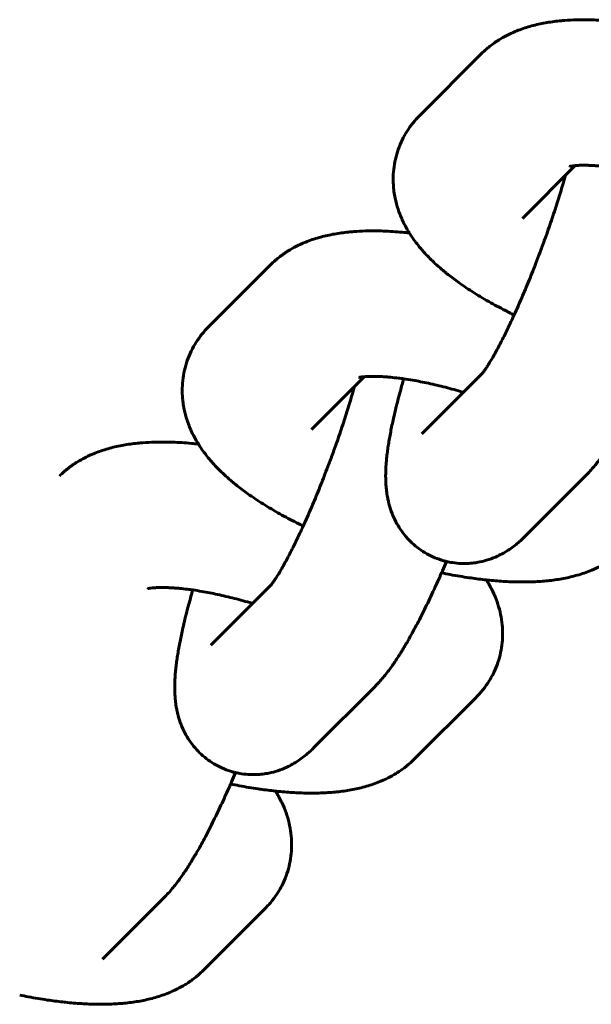
# Model space of a CAD drawing. Units: millimetres. Extents: x 11385 to 19497, y -13140 to -3792.
# Drawn here: x 12894 to 12917, y -9539 to -9498 of the extents above; entities that cross this region are included whole.
import ezdxf

# ---------------------------------------------------------------- set-up
doc = ezdxf.new("R2010")
doc.units = ezdxf.units.MM
doc.linetypes.add('K5LT_BASIC', pattern=[0])
doc.layers.add('Системный слой', color=7, linetype='Continuous')

msp = doc.modelspace()

# ---------------------------------------------------------------- linework, layer by layer
at = {"layer": 'Системный слой', "linetype": 'K5LT_BASIC', "lineweight": 60}
for p, q in [((12912.834, -9499.511), (12910.294, -9502.05)), ((12916.714, -9504.116), (12914.537, -9506.293)), ((12914.537, -9506.293), (12914.537, -9506.293)), ((12904.127, -9508.217), (12901.588, -9510.757)), ((12908.007, -9512.823), (12905.831, -9514.999)), ((12912.894, -9512.666), (12910.378, -9515.182)), ((12905.831, -9514.999), (12905.831, -9514.999)), ((12910.378, -9515.182), (12910.378, -9515.182)), ((12917.16, -9516.886), (12914.621, -9519.425)), ((12904.188, -9521.373), (12901.672, -9523.889)), ((12901.672, -9523.889), (12901.672, -9523.889)), ((12908.454, -9525.592), (12905.914, -9528.131)), ((12910.08, -9528.586), (12912.62, -9526.046)), ((12899.747, -9534.298), (12897.208, -9536.838)), ((12901.374, -9537.292), (12903.913, -9534.753))]:
    msp.add_line(p, q, dxfattribs=at)
for points, knots in [([(12918.573, -9498.187), (12918.475, -9498.176), (12918.378, -9498.167), (12918.016, -9498.135), (12917.755, -9498.119), (12917.251, -9498.101), (12917.006, -9498.1), (12916.602, -9498.111), (12916.439, -9498.12), (12916.262, -9498.133), (12916.245, -9498.135), (12916.172, -9498.141), (12916.116, -9498.146), (12915.864, -9498.171), (12915.672, -9498.198), (12915.386, -9498.248), (12915.291, -9498.267), (12915.102, -9498.309), (12915.008, -9498.332), (12914.821, -9498.383), (12914.728, -9498.41), (12914.543, -9498.47), (12914.451, -9498.503), (12914.2, -9498.6), (12914.041, -9498.67), (12913.781, -9498.804), (12913.679, -9498.865), (12913.538, -9498.948), (12913.5, -9498.973), (12913.334, -9499.084), (12913.209, -9499.177), (12913.076, -9499.288), (12913.064, -9499.298), (12912.979, -9499.376), (12912.904, -9499.441), (12912.834, -9499.511)], [56.706289, 56.706289, 56.706289, 56.706289, 57.595302, 57.595302, 60.045725, 60.045725, 62.440706, 62.440706, 64.089064, 64.089064, 64.262597, 64.262597, 64.845061, 64.845061, 66.872852, 66.872852, 67.895891, 67.895891, 68.914429, 68.914429, 69.932968, 69.932968, 70.949453, 70.949453, 72.73076, 72.73076, 73.921482, 73.921482, 74.370014, 74.370014, 75.894361, 75.894361, 76.046873, 76.046873, 77, 77, 77, 77]), ([(12914.192, -9510.276), (12914.122, -9510.242), (12914.054, -9510.208), (12913.962, -9510.162), (12913.938, -9510.151), (12913.686, -9510.017), (12913.452, -9509.898), (12912.99, -9509.64), (12912.758, -9509.503), (12912.317, -9509.225), (12912.107, -9509.085), (12911.756, -9508.834), (12911.61, -9508.725), (12911.436, -9508.587), (12911.403, -9508.561), (12911.315, -9508.49), (12911.26, -9508.445), (12911.112, -9508.316), (12911.016, -9508.233), (12910.782, -9508.015), (12910.646, -9507.879), (12910.473, -9507.691), (12910.431, -9507.643), (12910.387, -9507.594), (12910.386, -9507.592), (12910.363, -9507.567), (12910.343, -9507.542), (12910.259, -9507.443), (12910.199, -9507.367), (12910.081, -9507.212), (12910.024, -9507.133), (12909.934, -9507), (12909.9, -9506.947), (12909.847, -9506.864), (12909.829, -9506.834), (12909.725, -9506.66), (12909.646, -9506.51), (12909.509, -9506.21), (12909.449, -9506.061), (12909.351, -9505.763), (12909.311, -9505.615), (12909.26, -9505.37), (12909.245, -9505.274), (12909.224, -9505.128), (12909.219, -9505.075), (12909.201, -9504.88), (12909.196, -9504.735), (12909.203, -9504.447), (12909.214, -9504.305), (12909.253, -9504.025), (12909.281, -9503.886), (12909.351, -9503.615), (12909.394, -9503.481), (12909.495, -9503.22), (12909.552, -9503.093), (12909.682, -9502.845), (12909.754, -9502.725), (12909.912, -9502.492), (12909.997, -9502.38), (12910.154, -9502.196), (12910.223, -9502.122), (12910.294, -9502.05)], [42.202417, 42.202417, 42.202417, 42.202417, 42.860748, 42.860748, 43.08958, 43.08958, 45.375615, 45.375615, 47.848836, 47.848836, 50.27247, 50.27247, 52.083903, 52.083903, 52.510467, 52.510467, 53.235607, 53.235607, 54.536245, 54.536245, 56.562022, 56.562022, 57.231718, 57.231718, 57.251708, 57.251708, 57.593896, 57.593896, 58.613821, 58.613821, 59.633747, 59.633747, 60.286771, 60.286771, 60.651367, 60.651367, 62.3747, 62.3747, 63.965738, 63.965738, 65.453713, 65.453713, 66.368997, 66.368997, 66.865036, 66.865036, 68.224054, 68.224054, 69.545197, 69.545197, 70.84379, 70.84379, 72.132577, 72.132577, 73.421319, 73.421319, 74.719645, 74.719645, 76.039886, 76.039886, 77, 77, 77, 77]), ([(12920.802, -9504.759), (12920.794, -9504.757), (12920.787, -9504.755), (12920.539, -9504.68), (12920.299, -9504.613), (12919.826, -9504.492), (12919.595, -9504.437), (12919.338, -9504.382), (12919.307, -9504.375), (12919.09, -9504.333), (12918.9, -9504.294), (12918.589, -9504.241), (12918.464, -9504.222), (12918.267, -9504.193), (12918.196, -9504.184), (12918.014, -9504.161), (12917.906, -9504.15), (12917.733, -9504.133), (12917.669, -9504.128), (12917.538, -9504.118), (12917.472, -9504.115), (12917.354, -9504.108), (12917.302, -9504.107), (12917.12, -9504.101), (12917, -9504.102), (12916.828, -9504.108), (12916.773, -9504.113), (12916.7, -9504.117), (12916.689, -9504.119), (12916.632, -9504.124), (12916.593, -9504.129), (12916.532, -9504.138), (12916.509, -9504.143), (12916.482, -9504.149), (12916.489, -9504.147), (12916.486, -9504.148)], [18.946295, 18.946295, 18.946295, 18.946295, 19.005193, 19.005193, 20.999517, 20.999517, 22.954391, 22.954391, 23.21453, 23.21453, 24.865465, 24.865465, 26.035475, 26.035475, 26.726563, 26.726563, 27.831932, 27.831932, 28.529212, 28.529212, 29.28254, 29.28254, 29.918278, 29.918278, 31.583451, 31.583451, 32.672963, 32.672963, 32.925186, 32.925186, 33.931076, 33.931076, 34.936967, 34.936967, 36, 36, 36, 36]), ([(12916.304, -9504.526), (12916.297, -9504.552), (12916.289, -9504.579), (12916.263, -9504.673), (12916.244, -9504.741), (12916.161, -9505.027), (12916.094, -9505.251), (12915.95, -9505.715), (12915.872, -9505.954), (12915.709, -9506.443), (12915.623, -9506.692), (12915.471, -9507.122), (12915.405, -9507.301), (12915.312, -9507.556), (12915.284, -9507.632), (12915.201, -9507.851), (12915.147, -9507.994), (12915.048, -9508.249), (12915.004, -9508.362), (12914.86, -9508.724), (12914.758, -9508.972), (12914.556, -9509.454), (12914.455, -9509.688), (12914.3, -9510.038), (12914.246, -9510.158), (12914.147, -9510.374), (12914.102, -9510.47), (12914.039, -9510.603), (12914.021, -9510.643), (12913.927, -9510.838), (12913.849, -9510.999), (12913.685, -9511.328), (12913.597, -9511.498), (12913.431, -9511.807), (12913.353, -9511.947), (12913.211, -9512.19), (12913.147, -9512.295), (12913.061, -9512.43), (12913.032, -9512.473), (12912.982, -9512.547), (12912.96, -9512.579), (12912.923, -9512.629), (12912.908, -9512.649), (12912.897, -9512.663), (12912.895, -9512.666), (12912.891, -9512.67), (12912.887, -9512.675), (12912.888, -9512.674)], [11.035775, 11.035775, 11.035775, 11.035775, 11.296306, 11.296306, 11.958286, 11.958286, 14.030592, 14.030592, 16.136805, 16.136805, 18.270851, 18.270851, 19.787235, 19.787235, 20.428486, 20.428486, 21.645494, 21.645494, 22.607698, 22.607698, 24.766577, 24.766577, 26.901689, 26.901689, 28.050713, 28.050713, 29.008652, 29.008652, 29.404647, 29.404647, 31.081202, 31.081202, 33.110591, 33.110591, 35.084437, 35.084437, 36.95497, 36.95497, 37.954751, 37.954751, 38.954532, 38.954532, 39.952346, 39.952346, 40.12071, 40.12071, 41, 41, 41, 41]), ([(12916.282, -9504.605), (12916.277, -9504.603), (12916.273, -9504.6), (12916.26, -9504.594), (12916.252, -9504.589), (12916.245, -9504.585)], [26.676302, 26.676302, 26.676302, 26.676302, 26.7265631, 26.7265631, 26.8138846, 26.8138846, 26.8138846, 26.8138846]), ([(12909.866, -9506.894), (12909.768, -9506.882), (12909.672, -9506.874), (12909.309, -9506.842), (12909.049, -9506.825), (12908.544, -9506.808), (12908.3, -9506.807), (12907.896, -9506.818), (12907.733, -9506.826), (12907.499, -9506.844), (12907.426, -9506.851), (12907.158, -9506.878), (12906.966, -9506.904), (12906.68, -9506.955), (12906.584, -9506.974), (12906.395, -9507.016), (12906.301, -9507.039), (12906.115, -9507.089), (12906.022, -9507.117), (12905.837, -9507.177), (12905.745, -9507.209), (12905.494, -9507.306), (12905.335, -9507.377), (12905.075, -9507.511), (12904.972, -9507.572), (12904.831, -9507.654), (12904.794, -9507.68), (12904.628, -9507.79), (12904.502, -9507.883), (12904.37, -9507.994), (12904.357, -9508.004), (12904.273, -9508.082), (12904.198, -9508.147), (12904.127, -9508.217)], [56.706289, 56.706289, 56.706289, 56.706289, 57.595302, 57.595302, 60.045725, 60.045725, 62.440706, 62.440706, 64.089064, 64.089064, 64.845061, 64.845061, 66.872852, 66.872852, 67.895891, 67.895891, 68.914429, 68.914429, 69.932968, 69.932968, 70.949453, 70.949453, 72.73076, 72.73076, 73.921482, 73.921482, 74.370014, 74.370014, 75.894361, 75.894361, 76.046873, 76.046873, 77, 77, 77, 77]), ([(12905.485, -9518.982), (12905.415, -9518.949), (12905.348, -9518.915), (12905.256, -9518.869), (12905.232, -9518.857), (12904.98, -9518.724), (12904.745, -9518.605), (12904.284, -9518.346), (12904.052, -9518.209), (12903.611, -9517.931), (12903.401, -9517.791), (12903.049, -9517.54), (12902.904, -9517.431), (12902.73, -9517.294), (12902.697, -9517.267), (12902.609, -9517.196), (12902.554, -9517.151), (12902.405, -9517.022), (12902.31, -9516.939), (12902.076, -9516.722), (12901.939, -9516.585), (12901.766, -9516.397), (12901.725, -9516.349), (12901.681, -9516.3), (12901.68, -9516.299), (12901.657, -9516.273), (12901.636, -9516.248), (12901.553, -9516.149), (12901.493, -9516.073), (12901.375, -9515.918), (12901.318, -9515.839), (12901.228, -9515.706), (12901.194, -9515.653), (12901.141, -9515.57), (12901.123, -9515.54), (12901.019, -9515.366), (12900.939, -9515.216), (12900.802, -9514.917), (12900.743, -9514.767), (12900.645, -9514.469), (12900.605, -9514.321), (12900.554, -9514.076), (12900.539, -9513.981), (12900.517, -9513.834), (12900.512, -9513.782), (12900.494, -9513.586), (12900.489, -9513.441), (12900.496, -9513.154), (12900.508, -9513.012), (12900.547, -9512.731), (12900.574, -9512.593), (12900.645, -9512.321), (12900.688, -9512.188), (12900.788, -9511.927), (12900.846, -9511.799), (12900.976, -9511.551), (12901.048, -9511.431), (12901.205, -9511.198), (12901.291, -9511.086), (12901.448, -9510.902), (12901.517, -9510.828), (12901.588, -9510.757)], [42.202417, 42.202417, 42.202417, 42.202417, 42.860748, 42.860748, 43.08958, 43.08958, 45.375615, 45.375615, 47.848836, 47.848836, 50.27247, 50.27247, 52.083903, 52.083903, 52.510467, 52.510467, 53.235607, 53.235607, 54.536245, 54.536245, 56.562022, 56.562022, 57.231718, 57.231718, 57.251708, 57.251708, 57.593896, 57.593896, 58.613821, 58.613821, 59.633747, 59.633747, 60.286771, 60.286771, 60.651367, 60.651367, 62.3747, 62.3747, 63.965738, 63.965738, 65.453713, 65.453713, 66.368997, 66.368997, 66.865036, 66.865036, 68.224054, 68.224054, 69.545197, 69.545197, 70.84379, 70.84379, 72.132577, 72.132577, 73.421319, 73.421319, 74.719645, 74.719645, 76.039886, 76.039886, 77, 77, 77, 77]), ([(12920.106, -9511.734), (12920.051, -9511.862), (12919.996, -9511.99), (12919.928, -9512.145), (12919.915, -9512.175), (12919.799, -9512.435), (12919.695, -9512.671), (12919.475, -9513.147), (12919.359, -9513.39), (12919.129, -9513.858), (12919.016, -9514.082), (12918.791, -9514.51), (12918.68, -9514.714), (12918.539, -9514.964), (12918.507, -9515.02), (12918.399, -9515.202), (12918.323, -9515.333), (12918.215, -9515.506), (12918.185, -9515.555), (12918.06, -9515.75), (12917.967, -9515.89), (12917.822, -9516.094), (12917.774, -9516.161), (12917.674, -9516.294), (12917.624, -9516.358), (12917.521, -9516.487), (12917.468, -9516.55), (12917.359, -9516.675), (12917.303, -9516.737), (12917.217, -9516.828), (12917.189, -9516.857), (12917.16, -9516.886)], [55.644203, 55.644203, 55.644203, 55.644203, 56.802243, 56.802243, 57.072726, 57.072726, 59.248841, 59.248841, 61.674665, 61.674665, 64.076961, 64.076961, 66.450206, 66.450206, 67.126834, 67.126834, 68.784403, 68.784403, 69.447325, 69.447325, 71.466667, 71.466667, 72.484386, 72.484386, 73.498439, 73.498439, 74.512493, 74.512493, 75.523685, 75.523685, 76, 76, 76, 76]), ([(12912.095, -9513.465), (12912.088, -9513.463), (12912.081, -9513.461), (12911.833, -9513.387), (12911.592, -9513.32), (12911.12, -9513.198), (12910.888, -9513.144), (12910.439, -9513.047), (12910.222, -9513.006), (12909.883, -9512.948), (12909.758, -9512.929), (12909.561, -9512.899), (12909.49, -9512.89), (12909.307, -9512.868), (12909.2, -9512.857), (12909.026, -9512.839), (12908.962, -9512.834), (12908.831, -9512.825), (12908.766, -9512.821), (12908.648, -9512.815), (12908.596, -9512.813), (12908.414, -9512.808), (12908.294, -9512.808), (12908.122, -9512.814), (12908.066, -9512.819), (12907.994, -9512.824), (12907.983, -9512.825), (12907.926, -9512.83), (12907.887, -9512.836), (12907.826, -9512.845), (12907.803, -9512.849), (12907.776, -9512.855), (12907.783, -9512.854), (12907.78, -9512.854)], [18.946295, 18.946295, 18.946295, 18.946295, 19.005193, 19.005193, 20.999517, 20.999517, 22.954391, 22.954391, 24.865465, 24.865465, 26.035475, 26.035475, 26.726563, 26.726563, 27.831932, 27.831932, 28.529212, 28.529212, 29.28254, 29.28254, 29.918278, 29.918278, 31.583451, 31.583451, 32.672963, 32.672963, 32.925186, 32.925186, 33.931076, 33.931076, 34.936967, 34.936967, 36, 36, 36, 36]), ([(12914.621, -9519.425), (12914.578, -9519.468), (12914.534, -9519.51), (12914.467, -9519.573), (12914.443, -9519.594), (12914.356, -9519.67), (12914.29, -9519.726), (12914.15, -9519.835), (12914.076, -9519.889), (12913.922, -9519.993), (12913.84, -9520.044), (12913.677, -9520.136), (12913.595, -9520.178), (12913.394, -9520.272), (12913.272, -9520.32), (12913.025, -9520.402), (12912.9, -9520.435), (12912.693, -9520.477), (12912.612, -9520.488), (12912.529, -9520.501), (12912.527, -9520.501), (12912.483, -9520.508), (12912.439, -9520.511), (12912.305, -9520.522), (12912.213, -9520.524), (12912.087, -9520.527), (12912.053, -9520.525), (12911.893, -9520.519), (12911.768, -9520.508), (12911.562, -9520.475), (12911.48, -9520.458), (12911.358, -9520.431), (12911.318, -9520.42), (12911.157, -9520.375), (12911.039, -9520.334), (12910.808, -9520.239), (12910.696, -9520.185), (12910.479, -9520.063), (12910.374, -9519.996), (12910.172, -9519.849), (12910.076, -9519.77), (12909.893, -9519.601), (12909.806, -9519.512), (12909.644, -9519.323), (12909.569, -9519.223), (12909.429, -9519.017), (12909.365, -9518.91), (12909.249, -9518.688), (12909.198, -9518.574), (12909.106, -9518.339), (12909.067, -9518.219), (12909.022, -9518.053), (12909.01, -9518.005), (12908.986, -9517.901), (12908.974, -9517.844), (12908.947, -9517.701), (12908.934, -9517.616), (12908.914, -9517.45), (12908.906, -9517.368), (12908.895, -9517.209), (12908.892, -9517.132), (12908.89, -9517.049), (12908.89, -9517.042), (12908.889, -9516.97), (12908.888, -9516.904), (12908.89, -9516.775), (12908.892, -9516.713), (12908.897, -9516.605), (12908.899, -9516.559), (12908.906, -9516.443), (12908.912, -9516.373), (12908.925, -9516.221), (12908.934, -9516.14), (12908.953, -9515.975), (12908.964, -9515.892), (12908.987, -9515.725), (12909, -9515.641), (12909.041, -9515.384), (12909.073, -9515.209), (12909.144, -9514.85), (12909.183, -9514.666), (12909.254, -9514.357), (12909.283, -9514.235), (12909.329, -9514.045), (12909.346, -9513.977), (12909.424, -9513.669), (12909.49, -9513.422), (12909.584, -9513.083), (12909.608, -9512.998), (12909.634, -9512.91)], [0, 0, 0, 0, 0.710983, 0.710983, 1.065789, 1.065789, 2.021749, 2.021749, 2.977709, 2.977709, 3.933669, 3.933669, 4.811628, 4.811628, 6.02315, 6.02315, 7.175142, 7.175142, 7.896066, 7.896066, 7.911738, 7.911738, 8.291433, 8.291433, 9.084978, 9.084978, 9.384605, 9.384605, 10.463327, 10.463327, 11.174554, 11.174554, 11.533651, 11.533651, 12.599796, 12.599796, 13.665132, 13.665132, 14.732842, 14.732842, 15.806511, 15.806511, 16.890813, 16.890813, 17.992499, 17.992499, 19.121959, 19.121959, 20.29568, 20.29568, 21.539719, 21.539719, 22.04682, 22.04682, 22.664801, 22.664801, 23.614539, 23.614539, 24.564277, 24.564277, 25.497373, 25.497373, 25.573379, 25.573379, 26.384499, 26.384499, 27.168177, 27.168177, 27.735762, 27.735762, 28.618359, 28.618359, 29.629593, 29.629593, 30.640827, 30.640827, 31.648891, 31.648891, 33.66502, 33.66502, 35.66286, 35.66286, 36.932704, 36.932704, 37.62024, 37.62024, 40.036396, 40.036396, 40.851307, 40.851307, 40.851307, 40.851307]), ([(12907.598, -9513.232), (12907.59, -9513.259), (12907.583, -9513.285), (12907.556, -9513.38), (12907.537, -9513.448), (12907.455, -9513.733), (12907.388, -9513.958), (12907.243, -9514.421), (12907.166, -9514.66), (12907.003, -9515.149), (12906.917, -9515.399), (12906.765, -9515.828), (12906.699, -9516.008), (12906.606, -9516.262), (12906.577, -9516.338), (12906.495, -9516.557), (12906.44, -9516.7), (12906.341, -9516.956), (12906.297, -9517.068), (12906.153, -9517.431), (12906.052, -9517.678), (12905.85, -9518.16), (12905.748, -9518.395), (12905.593, -9518.744), (12905.539, -9518.864), (12905.441, -9519.08), (12905.396, -9519.176), (12905.333, -9519.31), (12905.315, -9519.35), (12905.22, -9519.544), (12905.143, -9519.706), (12904.978, -9520.035), (12904.89, -9520.204), (12904.725, -9520.513), (12904.646, -9520.653), (12904.505, -9520.896), (12904.441, -9521.002), (12904.354, -9521.137), (12904.326, -9521.18), (12904.276, -9521.253), (12904.253, -9521.285), (12904.217, -9521.336), (12904.201, -9521.355), (12904.19, -9521.369), (12904.188, -9521.372), (12904.185, -9521.376), (12904.18, -9521.382), (12904.181, -9521.381)], [11.035775, 11.035775, 11.035775, 11.035775, 11.296306, 11.296306, 11.958286, 11.958286, 14.030592, 14.030592, 16.136805, 16.136805, 18.270851, 18.270851, 19.787235, 19.787235, 20.428486, 20.428486, 21.645494, 21.645494, 22.607698, 22.607698, 24.766577, 24.766577, 26.901689, 26.901689, 28.050713, 28.050713, 29.008652, 29.008652, 29.404647, 29.404647, 31.081202, 31.081202, 33.110591, 33.110591, 35.084437, 35.084437, 36.95497, 36.95497, 37.954751, 37.954751, 38.954532, 38.954532, 39.952346, 39.952346, 40.12071, 40.12071, 41, 41, 41, 41]), ([(12907.575, -9513.312), (12907.571, -9513.309), (12907.566, -9513.307), (12907.554, -9513.3), (12907.546, -9513.296), (12907.538, -9513.292)], [26.676302, 26.676302, 26.676302, 26.676302, 26.7265631, 26.7265631, 26.8138846, 26.8138846, 26.8138846, 26.8138846]), ([(12901.16, -9515.6), (12901.062, -9515.589), (12900.965, -9515.58), (12900.603, -9515.548), (12900.342, -9515.532), (12899.838, -9515.514), (12899.594, -9515.513), (12899.189, -9515.524), (12899.027, -9515.532), (12898.793, -9515.55), (12898.719, -9515.557), (12898.451, -9515.584), (12898.259, -9515.61), (12897.973, -9515.661), (12897.878, -9515.68), (12897.689, -9515.722), (12897.595, -9515.745), (12897.408, -9515.796), (12897.315, -9515.823), (12897.13, -9515.883), (12897.039, -9515.916), (12896.787, -9516.013), (12896.629, -9516.083), (12896.368, -9516.217), (12896.266, -9516.278), (12896.125, -9516.361), (12896.087, -9516.386), (12895.921, -9516.496), (12895.796, -9516.589), (12895.663, -9516.701), (12895.651, -9516.711), (12895.566, -9516.788), (12895.491, -9516.853), (12895.421, -9516.924)], [56.706289, 56.706289, 56.706289, 56.706289, 57.595302, 57.595302, 60.045725, 60.045725, 62.440706, 62.440706, 64.089064, 64.089064, 64.845061, 64.845061, 66.872852, 66.872852, 67.895891, 67.895891, 68.914429, 68.914429, 69.932968, 69.932968, 70.949453, 70.949453, 72.73076, 72.73076, 73.921482, 73.921482, 74.370014, 74.370014, 75.894361, 75.894361, 76.046873, 76.046873, 77, 77, 77, 77]), ([(12918.787, -9519.879), (12918.716, -9519.95), (12918.642, -9520.016), (12918.534, -9520.112), (12918.498, -9520.141), (12918.346, -9520.263), (12918.226, -9520.349), (12918.077, -9520.445), (12918.051, -9520.462), (12917.918, -9520.538), (12917.812, -9520.601), (12917.566, -9520.725), (12917.427, -9520.787), (12917.194, -9520.878), (12917.102, -9520.911), (12916.916, -9520.973), (12916.823, -9521.001), (12916.635, -9521.052), (12916.541, -9521.076), (12916.352, -9521.118), (12916.258, -9521.137), (12916.067, -9521.172), (12915.971, -9521.187), (12915.778, -9521.214), (12915.682, -9521.226), (12915.389, -9521.257), (12915.191, -9521.271), (12914.789, -9521.287), (12914.585, -9521.289), (12914.169, -9521.284), (12913.958, -9521.275), (12913.528, -9521.249), (12913.309, -9521.23), (12913.074, -9521.206), (12913.061, -9521.205), (12912.836, -9521.177), (12912.626, -9521.154), (12912.386, -9521.119), (12912.36, -9521.116), (12912.206, -9521.091), (12912.081, -9521.073), (12911.82, -9521.029), (12911.687, -9521.006), (12911.434, -9520.958), (12911.316, -9520.935), (12911.196, -9520.91)], [0, 0, 0, 0, 0.953148, 0.953148, 1.396752, 1.396752, 2.849611, 2.849611, 3.153946, 3.153946, 4.389209, 4.389209, 5.95402, 5.95402, 6.979994, 6.979994, 8.003207, 8.003207, 9.023978, 9.023978, 10.042667, 10.042667, 11.061357, 11.061357, 12.075185, 12.075185, 14.103123, 14.103123, 16.128141, 16.128141, 18.151312, 18.151312, 20.174483, 20.174483, 20.29379, 20.29379, 22.197653, 22.197653, 22.425778, 22.425778, 23.541796, 23.541796, 24.697528, 24.697528, 25.718111, 25.718111, 25.718111, 25.718111]), ([(12911.399, -9520.44), (12911.345, -9520.569), (12911.29, -9520.696), (12911.222, -9520.852), (12911.209, -9520.882), (12911.092, -9521.142), (12910.988, -9521.377), (12910.769, -9521.853), (12910.653, -9522.097), (12910.423, -9522.564), (12910.309, -9522.789), (12910.085, -9523.217), (12909.974, -9523.42), (12909.832, -9523.67), (12909.801, -9523.726), (12909.693, -9523.909), (12909.616, -9524.039), (12909.509, -9524.212), (12909.478, -9524.261), (12909.354, -9524.456), (12909.26, -9524.596), (12909.116, -9524.801), (12909.067, -9524.868), (12908.968, -9525), (12908.918, -9525.065), (12908.815, -9525.193), (12908.762, -9525.256), (12908.653, -9525.382), (12908.597, -9525.444), (12908.511, -9525.534), (12908.482, -9525.563), (12908.454, -9525.592)], [55.644203, 55.644203, 55.644203, 55.644203, 56.802243, 56.802243, 57.072726, 57.072726, 59.248841, 59.248841, 61.674665, 61.674665, 64.076961, 64.076961, 66.450206, 66.450206, 67.126834, 67.126834, 68.784403, 68.784403, 69.447325, 69.447325, 71.466667, 71.466667, 72.484386, 72.484386, 73.498439, 73.498439, 74.512493, 74.512493, 75.523685, 75.523685, 76, 76, 76, 76]), ([(12903.389, -9522.172), (12903.382, -9522.169), (12903.374, -9522.167), (12903.127, -9522.093), (12902.886, -9522.026), (12902.413, -9521.905), (12902.182, -9521.85), (12901.733, -9521.754), (12901.516, -9521.712), (12901.177, -9521.654), (12901.052, -9521.635), (12900.854, -9521.606), (12900.783, -9521.597), (12900.601, -9521.574), (12900.493, -9521.563), (12900.32, -9521.546), (12900.256, -9521.541), (12900.125, -9521.531), (12900.059, -9521.527), (12899.941, -9521.521), (12899.889, -9521.519), (12899.707, -9521.514), (12899.587, -9521.515), (12899.415, -9521.521), (12899.36, -9521.525), (12899.287, -9521.53), (12899.277, -9521.531), (12899.22, -9521.537), (12899.18, -9521.542), (12899.12, -9521.551), (12899.097, -9521.556), (12899.069, -9521.562), (12899.076, -9521.56), (12899.074, -9521.561)], [18.946295, 18.946295, 18.946295, 18.946295, 19.005193, 19.005193, 20.999517, 20.999517, 22.954391, 22.954391, 24.865465, 24.865465, 26.035475, 26.035475, 26.726563, 26.726563, 27.831932, 27.831932, 28.529212, 28.529212, 29.28254, 29.28254, 29.918278, 29.918278, 31.583451, 31.583451, 32.672963, 32.672963, 32.925186, 32.925186, 33.931076, 33.931076, 34.936967, 34.936967, 36, 36, 36, 36]), ([(12912.62, -9526.046), (12912.723, -9525.943), (12912.82, -9525.834), (12913.001, -9525.607), (12913.084, -9525.489), (12913.212, -9525.284), (12913.259, -9525.197), (12913.326, -9525.073), (12913.345, -9525.033), (12913.423, -9524.867), (12913.476, -9524.737), (12913.566, -9524.471), (12913.603, -9524.336), (12913.662, -9524.063), (12913.684, -9523.925), (12913.712, -9523.646), (12913.718, -9523.506), (12913.714, -9523.224), (12913.704, -9523.083), (12913.668, -9522.8), (12913.642, -9522.658), (12913.575, -9522.376), (12913.533, -9522.236), (12913.433, -9521.955), (12913.375, -9521.815), (12913.242, -9521.538), (12913.168, -9521.4), (12913.074, -9521.246), (12913.062, -9521.224), (12913.048, -9521.203)], [0, 0, 0, 0, 1.38403, 1.38403, 2.727031, 2.727031, 3.636338, 3.636338, 4.038666, 4.038666, 5.331992, 5.331992, 6.619227, 6.619227, 7.910965, 7.910965, 9.216035, 9.216035, 10.547349, 10.547349, 11.920312, 11.920312, 13.348919, 13.348919, 14.855744, 14.855744, 16.452442, 16.452442, 16.713402, 16.713402, 16.713402, 16.713402]), ([(12905.914, -9528.131), (12905.872, -9528.174), (12905.827, -9528.216), (12905.76, -9528.279), (12905.737, -9528.3), (12905.65, -9528.377), (12905.584, -9528.432), (12905.444, -9528.542), (12905.37, -9528.596), (12905.215, -9528.7), (12905.134, -9528.75), (12904.97, -9528.843), (12904.889, -9528.884), (12904.688, -9528.978), (12904.566, -9529.027), (12904.319, -9529.108), (12904.194, -9529.141), (12903.987, -9529.184), (12903.905, -9529.194), (12903.823, -9529.208), (12903.821, -9529.208), (12903.776, -9529.214), (12903.733, -9529.218), (12903.599, -9529.229), (12903.507, -9529.23), (12903.381, -9529.233), (12903.346, -9529.231), (12903.187, -9529.226), (12903.061, -9529.214), (12902.855, -9529.182), (12902.774, -9529.164), (12902.652, -9529.138), (12902.611, -9529.126), (12902.451, -9529.081), (12902.333, -9529.041), (12902.102, -9528.945), (12901.99, -9528.891), (12901.772, -9528.769), (12901.667, -9528.702), (12901.466, -9528.556), (12901.369, -9528.477), (12901.186, -9528.308), (12901.1, -9528.218), (12900.938, -9528.029), (12900.862, -9527.93), (12900.723, -9527.723), (12900.659, -9527.616), (12900.543, -9527.394), (12900.492, -9527.28), (12900.4, -9527.046), (12900.361, -9526.926), (12900.315, -9526.76), (12900.303, -9526.712), (12900.279, -9526.607), (12900.267, -9526.55), (12900.241, -9526.407), (12900.228, -9526.322), (12900.207, -9526.156), (12900.2, -9526.074), (12900.189, -9525.915), (12900.185, -9525.838), (12900.184, -9525.755), (12900.183, -9525.749), (12900.183, -9525.677), (12900.182, -9525.61), (12900.184, -9525.482), (12900.186, -9525.419), (12900.19, -9525.311), (12900.193, -9525.266), (12900.2, -9525.15), (12900.205, -9525.079), (12900.219, -9524.927), (12900.227, -9524.846), (12900.247, -9524.681), (12900.257, -9524.599), (12900.281, -9524.431), (12900.294, -9524.347), (12900.335, -9524.09), (12900.367, -9523.915), (12900.438, -9523.556), (12900.477, -9523.373), (12900.547, -9523.064), (12900.577, -9522.941), (12900.622, -9522.751), (12900.639, -9522.683), (12900.717, -9522.375), (12900.783, -9522.128), (12900.878, -9521.789), (12900.902, -9521.704), (12900.927, -9521.617)], [0, 0, 0, 0, 0.710983, 0.710983, 1.065789, 1.065789, 2.021749, 2.021749, 2.977709, 2.977709, 3.933669, 3.933669, 4.811628, 4.811628, 6.02315, 6.02315, 7.175142, 7.175142, 7.896066, 7.896066, 7.911738, 7.911738, 8.291433, 8.291433, 9.084978, 9.084978, 9.384605, 9.384605, 10.463327, 10.463327, 11.174554, 11.174554, 11.533651, 11.533651, 12.599796, 12.599796, 13.665132, 13.665132, 14.732842, 14.732842, 15.806511, 15.806511, 16.890813, 16.890813, 17.992499, 17.992499, 19.121959, 19.121959, 20.29568, 20.29568, 21.539719, 21.539719, 22.04682, 22.04682, 22.664801, 22.664801, 23.614539, 23.614539, 24.564277, 24.564277, 25.497373, 25.497373, 25.573379, 25.573379, 26.384499, 26.384499, 27.168177, 27.168177, 27.735762, 27.735762, 28.618359, 28.618359, 29.629593, 29.629593, 30.640827, 30.640827, 31.648891, 31.648891, 33.66502, 33.66502, 35.66286, 35.66286, 36.932704, 36.932704, 37.62024, 37.62024, 40.036396, 40.036396, 40.851307, 40.851307, 40.851307, 40.851307]), ([(12910.08, -9528.586), (12910.01, -9528.656), (12909.936, -9528.722), (12909.828, -9528.819), (12909.792, -9528.847), (12909.64, -9528.969), (12909.519, -9529.056), (12909.37, -9529.151), (12909.345, -9529.168), (12909.212, -9529.244), (12909.106, -9529.307), (12908.86, -9529.431), (12908.721, -9529.493), (12908.488, -9529.585), (12908.395, -9529.618), (12908.209, -9529.679), (12908.116, -9529.707), (12907.929, -9529.759), (12907.835, -9529.782), (12907.646, -9529.825), (12907.551, -9529.844), (12907.361, -9529.878), (12907.265, -9529.894), (12907.072, -9529.921), (12906.975, -9529.933), (12906.683, -9529.963), (12906.485, -9529.977), (12906.083, -9529.993), (12905.878, -9529.996), (12905.463, -9529.99), (12905.251, -9529.982), (12904.821, -9529.955), (12904.603, -9529.937), (12904.368, -9529.912), (12904.355, -9529.911), (12904.129, -9529.883), (12903.92, -9529.86), (12903.679, -9529.826), (12903.654, -9529.823), (12903.5, -9529.797), (12903.374, -9529.78), (12903.114, -9529.736), (12902.98, -9529.712), (12902.728, -9529.665), (12902.609, -9529.642), (12902.49, -9529.617)], [0, 0, 0, 0, 0.953148, 0.953148, 1.396752, 1.396752, 2.849611, 2.849611, 3.153946, 3.153946, 4.389209, 4.389209, 5.95402, 5.95402, 6.979994, 6.979994, 8.003207, 8.003207, 9.023978, 9.023978, 10.042667, 10.042667, 11.061357, 11.061357, 12.075185, 12.075185, 14.103123, 14.103123, 16.128141, 16.128141, 18.151312, 18.151312, 20.174483, 20.174483, 20.29379, 20.29379, 22.197653, 22.197653, 22.425778, 22.425778, 23.541796, 23.541796, 24.697528, 24.697528, 25.718111, 25.718111, 25.718111, 25.718111]), ([(12902.693, -9529.147), (12902.638, -9529.275), (12902.583, -9529.403), (12902.515, -9529.558), (12902.502, -9529.588), (12902.386, -9529.848), (12902.282, -9530.084), (12902.062, -9530.559), (12901.946, -9530.803), (12901.717, -9531.271), (12901.603, -9531.495), (12901.378, -9531.923), (12901.267, -9532.127), (12901.126, -9532.377), (12901.094, -9532.432), (12900.986, -9532.615), (12900.91, -9532.746), (12900.802, -9532.919), (12900.772, -9532.967), (12900.648, -9533.162), (12900.554, -9533.303), (12900.409, -9533.507), (12900.361, -9533.574), (12900.262, -9533.706), (12900.211, -9533.771), (12900.108, -9533.9), (12900.056, -9533.963), (12899.947, -9534.088), (12899.89, -9534.15), (12899.804, -9534.241), (12899.776, -9534.27), (12899.747, -9534.298)], [55.644203, 55.644203, 55.644203, 55.644203, 56.802243, 56.802243, 57.072726, 57.072726, 59.248841, 59.248841, 61.674665, 61.674665, 64.076961, 64.076961, 66.450206, 66.450206, 67.126834, 67.126834, 68.784403, 68.784403, 69.447325, 69.447325, 71.466667, 71.466667, 72.484386, 72.484386, 73.498439, 73.498439, 74.512493, 74.512493, 75.523685, 75.523685, 76, 76, 76, 76]), ([(12903.913, -9534.753), (12904.016, -9534.65), (12904.114, -9534.541), (12904.294, -9534.314), (12904.378, -9534.196), (12904.506, -9533.99), (12904.552, -9533.903), (12904.62, -9533.779), (12904.639, -9533.74), (12904.717, -9533.574), (12904.77, -9533.443), (12904.86, -9533.178), (12904.897, -9533.043), (12904.956, -9532.77), (12904.978, -9532.631), (12905.005, -9532.353), (12905.011, -9532.212), (12905.007, -9531.931), (12904.997, -9531.789), (12904.962, -9531.506), (12904.936, -9531.365), (12904.869, -9531.083), (12904.827, -9530.942), (12904.727, -9530.661), (12904.669, -9530.522), (12904.536, -9530.244), (12904.461, -9530.107), (12904.368, -9529.952), (12904.355, -9529.93), (12904.341, -9529.909)], [0, 0, 0, 0, 1.38403, 1.38403, 2.727031, 2.727031, 3.636338, 3.636338, 4.038666, 4.038666, 5.331992, 5.331992, 6.619227, 6.619227, 7.910965, 7.910965, 9.216035, 9.216035, 10.547349, 10.547349, 11.920312, 11.920312, 13.348919, 13.348919, 14.855744, 14.855744, 16.452442, 16.452442, 16.713402, 16.713402, 16.713402, 16.713402]), ([(12901.374, -9537.292), (12901.304, -9537.362), (12901.229, -9537.429), (12901.121, -9537.525), (12901.086, -9537.554), (12900.933, -9537.676), (12900.813, -9537.762), (12900.664, -9537.857), (12900.638, -9537.875), (12900.505, -9537.95), (12900.399, -9538.014), (12900.153, -9538.138), (12900.014, -9538.2), (12899.782, -9538.291), (12899.689, -9538.324), (12899.503, -9538.386), (12899.41, -9538.414), (12899.222, -9538.465), (12899.129, -9538.489), (12898.94, -9538.531), (12898.845, -9538.55), (12898.654, -9538.585), (12898.558, -9538.6), (12898.366, -9538.627), (12898.269, -9538.639), (12897.976, -9538.67), (12897.778, -9538.683), (12897.376, -9538.7), (12897.172, -9538.702), (12896.756, -9538.696), (12896.545, -9538.688), (12896.115, -9538.662), (12895.896, -9538.643), (12895.661, -9538.619), (12895.648, -9538.618), (12895.423, -9538.59), (12895.213, -9538.567), (12894.973, -9538.532), (12894.947, -9538.529), (12894.793, -9538.504), (12894.668, -9538.486), (12894.407, -9538.442), (12894.274, -9538.419), (12894.022, -9538.371), (12893.903, -9538.348), (12893.783, -9538.323)], [0, 0, 0, 0, 0.953148, 0.953148, 1.396752, 1.396752, 2.849611, 2.849611, 3.153946, 3.153946, 4.389209, 4.389209, 5.95402, 5.95402, 6.979994, 6.979994, 8.003207, 8.003207, 9.023978, 9.023978, 10.042667, 10.042667, 11.061357, 11.061357, 12.075185, 12.075185, 14.103123, 14.103123, 16.128141, 16.128141, 18.151312, 18.151312, 20.174483, 20.174483, 20.29379, 20.29379, 22.197653, 22.197653, 22.425778, 22.425778, 23.541796, 23.541796, 24.697528, 24.697528, 25.718111, 25.718111, 25.718111, 25.718111])]:
    msp.add_open_spline(points, degree=3, knots=knots, dxfattribs=at)

doc.saveas('drawing.dxf')
